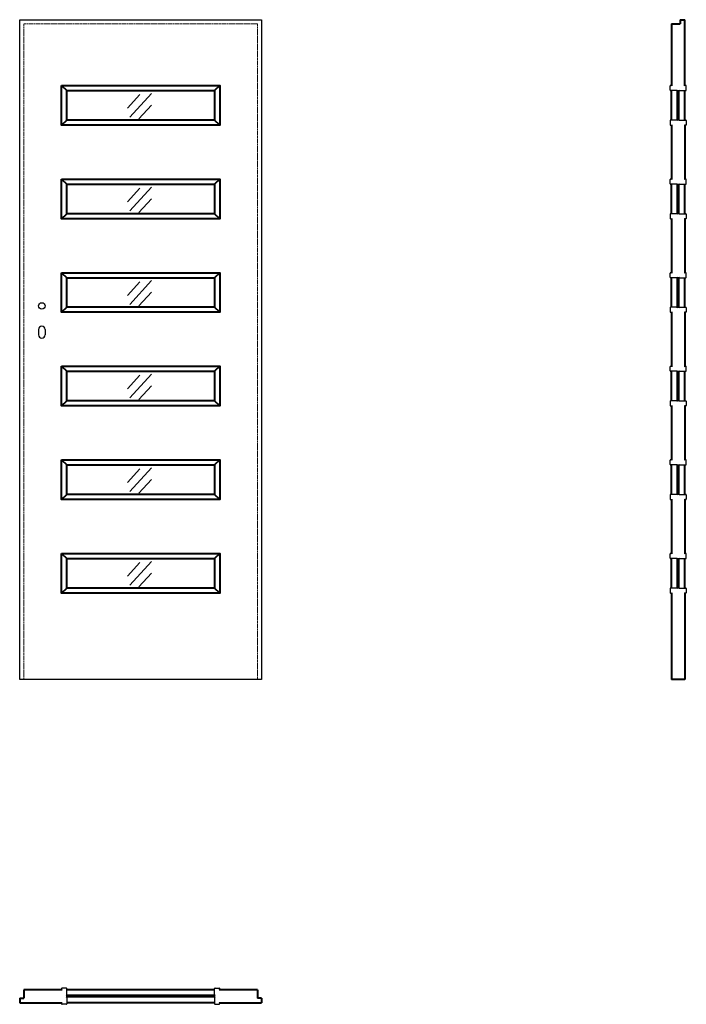
# Model space of a CAD drawing. Units: millimetres. Extents: x 0 to 2050, y -1000 to 2030.
import ezdxf

# ---------------------------------------------------------------- set-up
doc = ezdxf.new("R2010")
doc.units = ezdxf.units.MM
doc.header["$LTSCALE"] = 0.5
doc.linetypes.add('ACAD_ISO02W100', pattern=[15, 12, -3])
doc.layers.add('cienka', color=5, linetype='Continuous')
doc.layers.add('p-główna', color=7, linetype='Continuous', lineweight=30)
doc.layers.add('p-kreskowa', color=4, linetype='ACAD_ISO02W100', lineweight=15)
doc.styles.get("Standard").update_dxf_attribs({"font": 'times.ttf', "height": 2})

msp = doc.modelspace()

# ---------------------------------------------------------------- linework, layer by layer
at = {"layer": 'cienka'}
for p, q in [((369.5, 1799.6), (331.2, 1757.6)), ((405.4, 1803.1), (338.6, 1729.9)), ((405.2, 1767.1), (366.8, 1725.1)), ((405.4, 1515.1), (338.6, 1441.9)), ((369.5, 1511.6), (331.2, 1469.6)), ((405.2, 1479.1), (366.8, 1437.1)), ((369.5, 1223.6), (331.2, 1181.6)), ((405.4, 1227.1), (338.6, 1153.9)), ((405.2, 1191.1), (366.8, 1149.1)), ((369.5, 935.6), (331.2, 893.6)), ((405.4, 939.1), (338.6, 865.9)), ((405.2, 903.1), (366.8, 861.1)), ((369.5, 647.6), (331.2, 605.6)), ((405.4, 651.1), (338.6, 577.9)), ((405.2, 615.1), (366.8, 573.1)), ((369.5, 359.6), (331.2, 317.6)), ((405.4, 363.1), (338.6, 289.9)), ((405.2, 327.1), (366.8, 285.1))]:
    msp.add_line(p, q, dxfattribs=at)
at = {"layer": 'p-główna'}
for p, q in [((0, 2030), (744, 2030)), ((0, 0), (0, 2030)), ((744, 2030), (744, 0)), ((2000, 1813.2), (2000, 1826.2)), ((2001.2, 1827.5), (2003.7, 1827.5)), ((2048.7, 1827.5), (2046.2, 1827.5)), ((2050, 1813.2), (2050, 1826.2)), ((2021.2, 1812), (2001.2, 1812)), ((2028.7, 1812), (2048.7, 1812)), ((2000, 1719.7), (2000, 1706.7)), ((2021.2, 1721), (2001.2, 1721)), ((2001.2, 1705.5), (2003.7, 1705.5)), ((2028.7, 1721), (2048.7, 1721)), ((2048.7, 1705.5), (2046.2, 1705.5)), ((2050, 1719.7), (2050, 1706.7)), ((2000, 1525.2), (2000, 1538.2)), ((2001.2, 1539.5), (2003.7, 1539.5)), ((2021.2, 1524), (2001.2, 1524)), ((2028.7, 1524), (2048.7, 1524)), ((2048.7, 1539.5), (2046.2, 1539.5)), ((2050, 1525.2), (2050, 1538.2)), ((2000, 1431.7), (2000, 1418.7)), ((2021.2, 1433), (2001.2, 1433)), ((2028.7, 1433), (2048.7, 1433)), ((2050, 1431.7), (2050, 1418.7)), ((2001.2, 1417.5), (2003.7, 1417.5)), ((2048.7, 1417.5), (2046.2, 1417.5)), ((2000, 1237.2), (2000, 1250.2)), ((2001.2, 1251.5), (2003.7, 1251.5)), ((2048.7, 1251.5), (2046.2, 1251.5)), ((2050, 1237.2), (2050, 1250.2)), ((2021.2, 1236), (2001.2, 1236)), ((2028.7, 1236), (2048.7, 1236)), ((2000, 1143.7), (2000, 1130.7)), ((2021.2, 1145), (2001.2, 1145)), ((2001.2, 1129.5), (2003.7, 1129.5)), ((2028.7, 1145), (2048.7, 1145)), ((2048.7, 1129.5), (2046.2, 1129.5)), ((2050, 1143.7), (2050, 1130.7)), ((58, 1077), (58, 1060)), ((78, 1077), (78, 1060)), ((2000, 949.2), (2000, 962.2)), ((2001.2, 963.5), (2003.7, 963.5)), ((2021.2, 948), (2001.2, 948)), ((2028.7, 948), (2048.7, 948)), ((2048.7, 963.5), (2046.2, 963.5)), ((2050, 949.2), (2050, 962.2)), ((2000, 855.7), (2000, 842.7)), ((2021.2, 857), (2001.2, 857)), ((2028.7, 857), (2048.7, 857)), ((2050, 855.7), (2050, 842.7)), ((2001.2, 841.5), (2003.7, 841.5)), ((2048.7, 841.5), (2046.2, 841.5)), ((2000, 661.2), (2000, 674.2)), ((2001.2, 675.5), (2003.7, 675.5)), ((2048.7, 675.5), (2046.2, 675.5)), ((2050, 661.2), (2050, 674.2)), ((2021.2, 660), (2001.2, 660)), ((2028.7, 660), (2048.7, 660)), ((2000, 567.7), (2000, 554.7)), ((2021.2, 569), (2001.2, 569)), ((2001.2, 553.5), (2003.7, 553.5)), ((2028.7, 569), (2048.7, 569)), ((2048.7, 553.5), (2046.2, 553.5)), ((2050, 567.7), (2050, 554.7)), ((2000, 373.2), (2000, 386.2)), ((2001.2, 387.5), (2003.7, 387.5)), ((2021.2, 372), (2001.2, 372)), ((2028.7, 372), (2048.7, 372)), ((2048.7, 387.5), (2046.2, 387.5)), ((2050, 373.2), (2050, 386.2)), ((2000, 279.7), (2000, 266.7)), ((2021.2, 281), (2001.2, 281)), ((2028.7, 281), (2048.7, 281)), ((2050, 279.7), (2050, 266.7)), ((2001.2, 265.5), (2003.7, 265.5)), ((2048.7, 265.5), (2046.2, 265.5)), ((744, 0), (0, 0)), ((129, -951.2), (129, -953.7)), ((143.2, -950), (130.2, -950)), ((144.5, -971.2), (144.5, -951.2)), ((599.5, -971.2), (599.5, -951.2)), ((600.7, -950), (613.7, -950)), ((615, -951.2), (615, -953.7)), ((129, -998.7), (129, -996.2)), ((144.5, -978.7), (144.5, -998.7)), ((599.5, -978.7), (599.5, -998.7)), ((615, -998.7), (615, -996.2)), ((143.2, -1000), (130.2, -1000)), ((600.7, -1000), (613.7, -1000))]:
    msp.add_line(p, q, dxfattribs=at)
at = {"layer": 'p-główna', "lineweight": 40}
for p, q in [((2005, 2017), (2031, 2017)), ((2005, 2017), (2005, 1826.2)), ((2031, 2030), (2045, 2030)), ((2031, 2030), (2031, 2017)), ((2045, 1826.2), (2045, 2030)), ((129, 1827.5), (144.5, 1812)), ((615, 1827.5), (599.5, 1812)), ((2005, 1721), (2005, 1812)), ((2023, 1719.7), (2023, 1813.2)), ((2027, 1719.7), (2027, 1813.2)), ((2045, 1721), (2045, 1812)), ((129, 1705.5), (144.5, 1721)), ((615, 1705.5), (599.5, 1721)), ((2005, 1706.7), (2005, 1538.2)), ((2045, 1706.7), (2045, 1538.2)), ((129, 1539.5), (144.5, 1524)), ((615, 1539.5), (599.5, 1524)), ((2005, 1433), (2005, 1524)), ((2023, 1431.7), (2023, 1525.2)), ((2027, 1431.7), (2027, 1525.2)), ((2045, 1433), (2045, 1524)), ((129, 1417.5), (144.5, 1433)), ((615, 1417.5), (599.5, 1433)), ((2005, 1418.7), (2005, 1250.2)), ((2045, 1418.7), (2045, 1250.2)), ((129, 1251.5), (144.5, 1236)), ((615, 1251.5), (599.5, 1236)), ((2005, 1145), (2005, 1236)), ((2023, 1143.7), (2023, 1237.2)), ((2027, 1143.7), (2027, 1237.2)), ((2045, 1145), (2045, 1236)), ((129, 1129.5), (144.5, 1145)), ((615, 1129.5), (599.5, 1145)), ((2005, 1130.7), (2005, 962.2)), ((2045, 1130.7), (2045, 962.2)), ((129, 963.5), (144.5, 948)), ((615, 963.5), (599.5, 948)), ((2005, 857), (2005, 948)), ((2023, 855.7), (2023, 949.2)), ((2027, 855.7), (2027, 949.2)), ((2045, 857), (2045, 948)), ((129, 841.5), (144.5, 857)), ((615, 841.5), (599.5, 857)), ((2005, 842.7), (2005, 674.2)), ((2045, 842.7), (2045, 674.2)), ((129, 675.5), (144.5, 660)), ((615, 675.5), (599.5, 660)), ((2005, 569), (2005, 660)), ((2023, 567.7), (2023, 661.2)), ((2027, 567.7), (2027, 661.2)), ((2045, 569), (2045, 660)), ((129, 553.5), (144.5, 569)), ((615, 553.5), (599.5, 569)), ((2005, 554.7), (2005, 386.2)), ((2045, 554.7), (2045, 386.2)), ((129, 387.5), (144.5, 372)), ((615, 387.5), (599.5, 372)), ((2005, 281), (2005, 372)), ((2023, 279.7), (2023, 373.2)), ((2027, 279.7), (2027, 373.2)), ((2045, 281), (2045, 372)), ((129, 265.5), (144.5, 281)), ((615, 265.5), (599.5, 281)), ((2005, 266.7), (2005, 0)), ((2045, 266.7), (2045, 0)), ((2045, 0), (2005, 0)), ((130.2, -955), (13, -955)), ((13, -955), (13, -981)), ((599.5, -955), (144.5, -955)), ((731, -955), (613.7, -955)), ((731, -955), (731, -981)), ((0, -981), (0, -995)), ((0, -981), (13, -981)), ((0, -995), (130.2, -995)), ((600.7, -973), (143.2, -973)), ((600.7, -977), (143.2, -977)), ((599.5, -995), (144.5, -995)), ((613.7, -995), (744, -995)), ((744, -981), (731, -981)), ((744, -981), (744, -995))]:
    msp.add_line(p, q, dxfattribs=at)
for points in [[(129, 1827.5), (615, 1827.5), (615, 1705.5), (129, 1705.5)], [(144.5, 1812), (599.5, 1812), (599.5, 1721), (144.5, 1721)], [(129, 1539.5), (615, 1539.5), (615, 1417.5), (129, 1417.5)], [(144.5, 1524), (599.5, 1524), (599.5, 1433), (144.5, 1433)], [(129, 1251.5), (615, 1251.5), (615, 1129.5), (129, 1129.5)], [(144.5, 1236), (599.5, 1236), (599.5, 1145), (144.5, 1145)], [(129, 963.5), (615, 963.5), (615, 841.5), (129, 841.5)], [(144.5, 948), (599.5, 948), (599.5, 857), (144.5, 857)], [(129, 675.5), (615, 675.5), (615, 553.5), (129, 553.5)], [(144.5, 660), (599.5, 660), (599.5, 569), (144.5, 569)], [(129, 387.5), (615, 387.5), (615, 265.5), (129, 265.5)], [(144.5, 372), (599.5, 372), (599.5, 281), (144.5, 281)]]:
    msp.add_lwpolyline(points, close=True, dxfattribs=at)
at = {"layer": 'p-główna'}
msp.add_circle((68, 1149), 10, dxfattribs=at)
for centre, radius, start, end in [((2001.2, 1826.2), 1.25, 90, 180), ((2003.7, 1826.2), 1.25, 0, 90), ((2046.2, 1826.2), 1.25, 90, 180), ((2048.7, 1826.2), 1.25, 0, 90), ((2001.2, 1813.2), 1.25, 180, 270), ((2021.2, 1813.2), 1.25, 270, 0), ((2028.7, 1813.2), 1.25, 180, 270), ((2048.7, 1813.2), 1.25, 270, 0), ((2001.2, 1719.7), 1.25, 90, 180), ((2001.2, 1706.7), 1.25, 180, 270), ((2003.7, 1706.7), 1.25, 270, 0), ((2021.2, 1719.7), 1.25, 0, 90), ((2028.7, 1719.7), 1.25, 90, 180), ((2046.2, 1706.7), 1.25, 180, 270), ((2048.7, 1719.7), 1.25, 0, 90), ((2048.7, 1706.7), 1.25, 270, 0), ((2001.2, 1538.2), 1.25, 90, 180), ((2001.2, 1525.2), 1.25, 180, 270), ((2003.7, 1538.2), 1.25, 0, 90), ((2021.2, 1525.2), 1.25, 270, 0), ((2028.7, 1525.2), 1.25, 180, 270), ((2046.2, 1538.2), 1.25, 90, 180), ((2048.7, 1538.2), 1.25, 0, 90), ((2048.7, 1525.2), 1.25, 270, 0), ((2001.2, 1431.7), 1.25, 90, 180), ((2021.2, 1431.7), 1.25, 0, 90), ((2028.7, 1431.7), 1.25, 90, 180), ((2048.7, 1431.7), 1.25, 0, 90), ((2001.2, 1418.7), 1.25, 180, 270), ((2003.7, 1418.7), 1.25, 270, 0), ((2046.2, 1418.7), 1.25, 180, 270), ((2048.7, 1418.7), 1.25, 270, 0), ((2001.2, 1250.2), 1.25, 90, 180), ((2003.7, 1250.2), 1.25, 0, 90), ((2046.2, 1250.2), 1.25, 90, 180), ((2048.7, 1250.2), 1.25, 0, 90), ((2001.2, 1237.2), 1.25, 180, 270), ((2021.2, 1237.2), 1.25, 270, 0), ((2028.7, 1237.2), 1.25, 180, 270), ((2048.7, 1237.2), 1.25, 270, 0), ((2001.2, 1143.7), 1.25, 90, 180), ((2001.2, 1130.7), 1.25, 180, 270), ((2003.7, 1130.7), 1.25, 270, 0), ((2021.2, 1143.7), 1.25, 0, 90), ((2028.7, 1143.7), 1.25, 90, 180), ((2046.2, 1130.7), 1.25, 180, 270), ((2048.7, 1143.7), 1.25, 0, 90), ((2048.7, 1130.7), 1.25, 270, 0), ((68, 1077), 10, 0, 180), ((68, 1060), 10, 180, 0), ((2001.2, 962.2), 1.25, 90, 180), ((2001.2, 949.2), 1.25, 180, 270), ((2003.7, 962.2), 1.25, 0, 90), ((2021.2, 949.2), 1.25, 270, 0), ((2028.7, 949.2), 1.25, 180, 270), ((2046.2, 962.2), 1.25, 90, 180), ((2048.7, 962.2), 1.25, 0, 90), ((2048.7, 949.2), 1.25, 270, 0), ((2001.2, 855.7), 1.25, 90, 180), ((2021.2, 855.7), 1.25, 0, 90), ((2028.7, 855.7), 1.25, 90, 180), ((2048.7, 855.7), 1.25, 0, 90), ((2001.2, 842.7), 1.25, 180, 270), ((2003.7, 842.7), 1.25, 270, 0), ((2046.2, 842.7), 1.25, 180, 270), ((2048.7, 842.7), 1.25, 270, 0), ((2001.2, 674.2), 1.25, 90, 180), ((2003.7, 674.2), 1.25, 0, 90), ((2046.2, 674.2), 1.25, 90, 180), ((2048.7, 674.2), 1.25, 0, 90), ((2001.2, 661.2), 1.25, 180, 270), ((2021.2, 661.2), 1.25, 270, 0), ((2028.7, 661.2), 1.25, 180, 270), ((2048.7, 661.2), 1.25, 270, 0), ((2001.2, 567.7), 1.25, 90, 180), ((2001.2, 554.7), 1.25, 180, 270), ((2003.7, 554.7), 1.25, 270, 0), ((2021.2, 567.7), 1.25, 0, 90), ((2028.7, 567.7), 1.25, 90, 180), ((2046.2, 554.7), 1.25, 180, 270), ((2048.7, 567.7), 1.25, 0, 90), ((2048.7, 554.7), 1.25, 270, 0), ((2001.2, 386.2), 1.25, 90, 180), ((2001.2, 373.2), 1.25, 180, 270), ((2003.7, 386.2), 1.25, 0, 90), ((2021.2, 373.2), 1.25, 270, 0), ((2028.7, 373.2), 1.25, 180, 270), ((2046.2, 386.2), 1.25, 90, 180), ((2048.7, 386.2), 1.25, 0, 90), ((2048.7, 373.2), 1.25, 270, 0), ((2001.2, 279.7), 1.25, 90, 180), ((2021.2, 279.7), 1.25, 0, 90), ((2028.7, 279.7), 1.25, 90, 180), ((2048.7, 279.7), 1.25, 0, 90), ((2001.2, 266.7), 1.25, 180, 270), ((2003.7, 266.7), 1.25, 270, 0), ((2046.2, 266.7), 1.25, 180, 270), ((2048.7, 266.7), 1.25, 270, 0), ((130.2, -951.2), 1.25, 90, 180), ((130.2, -953.7), 1.25, 180, 270), ((143.2, -951.2), 1.25, 0, 90), ((600.7, -951.2), 1.25, 90, 180), ((613.7, -951.2), 1.25, 0, 90), ((613.7, -953.7), 1.25, 270, 0), ((130.2, -996.2), 1.25, 90, 180), ((130.2, -998.7), 1.25, 180, 270), ((143.2, -971.2), 1.25, 270, 0), ((143.2, -978.7), 1.25, 0, 90), ((143.2, -998.7), 1.25, 270, 0), ((600.7, -971.2), 1.25, 180, 270), ((600.7, -978.7), 1.25, 90, 180), ((600.7, -998.7), 1.25, 180, 270), ((613.7, -996.2), 1.25, 0, 90), ((613.7, -998.7), 1.25, 270, 0)]:
    msp.add_arc(centre, radius, start, end, dxfattribs=at)
at = {"layer": 'p-kreskowa'}
for p, q in [((13, 2017), (731, 2017)), ((13, 0), (13, 2017)), ((731, 2017), (731, 0))]:
    msp.add_line(p, q, dxfattribs=at)

# ---------------------------------------------------------------- texts
at = {"flags": 9}
msp.add_attdef('INFORMACJA', (0, 0), 'Własność Porta KMI Poland, wszelkie prawa zastrzeżone.', height=2.5, dxfattribs=at)

doc.saveas('drawing.dxf')
